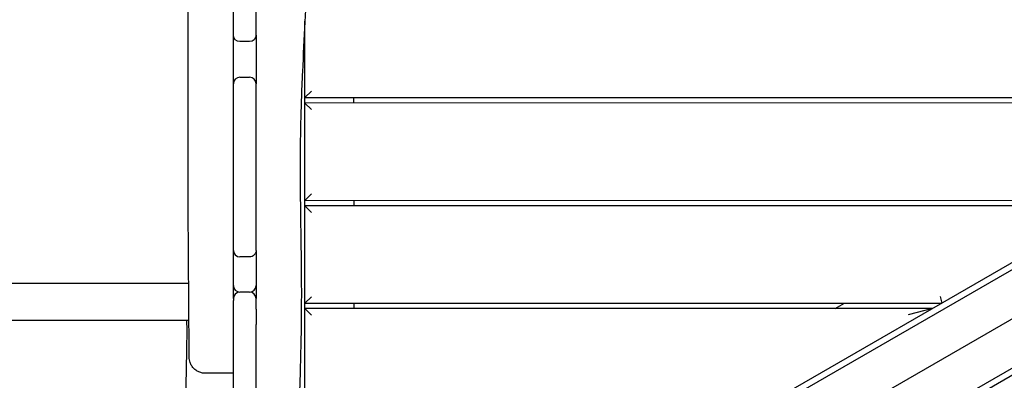
# Model space of a CAD drawing. Units: millimetres. Extents: x -11795 to 13653, y -4732 to 18711.
# Drawn here: x -3311 to -2402, y 8509 to 8842 of the extents above; entities that cross this region are included whole.
import ezdxf

# ---------------------------------------------------------------- set-up
doc = ezdxf.new("R2010")
doc.units = ezdxf.units.MM
doc.header["$LTSCALE"] = 20
doc.layers.add('2d', color=230, linetype='Continuous')

msp = doc.modelspace()

# ---------------------------------------------------------------- linework, layer by layer
at = {"layer": '2d'}
for p, q in [((-3113.83, 8827.92), (-3113.83, 8996.88)), ((-3092.83, 8827.92), (-3092.83, 8972.14)), ((-3047.69, 8242.93), (-3047.83, 8840.77)), ((-3098.83, 8821.92), (-3107.83, 8821.92)), ((-3092.83, 8817.71), (-3092.83, 8817.71)), ((-2091.7, 8792.78), (-3045.87, 8241.59)), ((-3113.83, 8628.93), (-3113.83, 8782.88)), ((-3107.83, 8788.88), (-3098.83, 8788.88)), ((-3092.83, 8628.93), (-3092.83, 8782.88)), ((-3041.19, 8237.94), (-2090.58, 8787.08)), ((-3047.82, 8770.09), (-3041.82, 8776.09)), ((-3047.82, 8770.09), (-2130.59, 8770.31)), ((-2139.25, 8765.31), (-3047.81, 8765.09)), ((-3041.81, 8759.09), (-3047.81, 8765.09)), ((-3002.82, 8770.1), (-3002.81, 8765.1)), ((-2076.1, 8749.83), (-3004.68, 8213.41)), ((-3002.67, 8162.6), (-2046.68, 8714.85)), ((-2051.06, 8718.67), (-3001.67, 8169.53)), ((-3047.79, 8675.09), (-3041.79, 8681.09)), ((-3047.79, 8675.09), (-2295.12, 8675.27)), ((-3002.79, 8675.1), (-3002.79, 8670.1)), ((-2303.78, 8670.27), (-3047.79, 8670.09)), ((-3041.79, 8664.09), (-3047.79, 8670.09)), ((-3098.83, 8622.93), (-3107.83, 8622.93)), ((-3155.13, 8598.21), (-4503.68, 8598.21)), ((-3113.83, 8584.36), (-3113.83, 8582.7)), ((-3113.83, 8458.86), (-3113.83, 8582.7)), ((-3098.83, 8590.36), (-3107.83, 8590.36)), ((-3092.83, 8582.7), (-3092.83, 8584.36)), ((-3092.83, 8574.56), (-3092.83, 8582.7)), ((-3047.77, 8580.09), (-3041.77, 8586.09)), ((-2461.25, 8586.23), (-2459.64, 8580.23)), ((-3047.77, 8580.09), (-2459.64, 8580.23)), ((-2468.3, 8575.23), (-3047.77, 8575.09)), ((-3041.77, 8569.09), (-3047.77, 8575.09)), ((-3002.77, 8580.1), (-3002.77, 8575.1)), ((-2558.3, 8575.21), (-2549.64, 8580.21)), ((-2468.3, 8575.23), (-2490.69, 8569.23)), ((-4503.68, 8564.51), (-3154.89, 8564.51)), ((-3092.83, 8458.86), (-3092.83, 8560.39))]:
    msp.add_line(p, q, dxfattribs=at)
for centre, start, end in [((-3107.83, 8782.88), 90, 179.99993), ((-3098.83, 8782.88), 0.00007, 90), ((-3107.83, 8596.36), 180, 270), ((-3098.83, 8596.36), 270, 0), ((-3107.83, 8584.36), 90, 180), ((-3098.83, 8584.36), 0, 90)]:
    msp.add_arc(centre, 6, start, end, dxfattribs=at)
at = {"layer": '2d', "extrusion": (0, 0, -1)}
for centre, major_axis, ratio, start_param, end_param in [((-3107.83, 8827.92), (5, 3.32), 0.999936, 2.156234, 3.72703), ((-3098.83, 8827.92), (5.24, -2.92), 0.999939, -0.507572, 1.063224), ((-3098.83, 8628.93), (5.07, -3.21), 0.999944, -0.564389, 1.006408), ((-3098.83, 8582.7), (6, 0), 0.930707, -0.000079, 0.000004), ((-3092.83, 8553.02), (0, -24), 0, -2.684502, -1.882937)]:
    msp.add_ellipse(centre, major_axis=major_axis, ratio=ratio, start_param=start_param, end_param=end_param, dxfattribs=at)
at = {"layer": '2d'}
for centre, major_axis, ratio, start_param, end_param in [((-3107.83, 8628.93), (5.07, 3.21), 0.999944, 2.577204, 4.148), ((-3107.83, 8582.7), (-6, 0), 0.930707, -0.000132, -0.000052)]:
    msp.add_ellipse(centre, major_axis=major_axis, ratio=ratio, start_param=start_param, end_param=end_param, dxfattribs=at)
for points, knots in [([(-3047.34, 9338.35), (-3047.23, 9335.03), (-3047.12, 9331.7), (-3046.7, 9318.41), (-3046.41, 9308.43), (-3045.64, 9280.88), (-3045.2, 9263.31), (-3044.45, 9228.18), (-3044.13, 9210.62), (-3043.62, 9175.71), (-3043.44, 9158.36), (-3043.21, 9123.87), (-3043.15, 9106.74), (-3043.15, 9072.37), (-3043.19, 9055.13), (-3043.35, 9020.3), (-3043.47, 9002.71), (-3043.85, 8967.73), (-3044.11, 8950.34), (-3044.85, 8916.84), (-3045.32, 8900.72), (-3046.46, 8869.8), (-3047.13, 8855), (-3048.62, 8824.87), (-3049.42, 8809.53), (-3050.91, 8776.44), (-3051.55, 8758.7), (-3052.17, 8727.27), (-3052.27, 8713.58), (-3052.21, 8687.34), (-3052.07, 8674.78), (-3051.71, 8648.61), (-3051.48, 8635), (-3051.16, 8608.22), (-3051.08, 8595.06), (-3051.15, 8570.6), (-3051.27, 8559.3), (-3051.68, 8536.61), (-3051.96, 8525.21), (-3052.67, 8501.55), (-3053.1, 8489.27), (-3054.06, 8463.29), (-3054.6, 8449.58), (-3055.55, 8421.57), (-3055.97, 8407.28), (-3056.38, 8380.93), (-3056.42, 8368.88), (-3056.11, 8346.89), (-3055.83, 8336.97), (-3054.96, 8318), (-3054.41, 8308.97), (-3053.57, 8297.99), (-3053.41, 8296.05), (-3053.25, 8294.11)], [0, 0, 0, 0, 10.00001, 10.00001, 40.000289, 40.000289, 92.800414, 92.800414, 145.51592, 145.51592, 197.581074, 197.581074, 248.990404, 248.990404, 300.690503, 300.690503, 353.491661, 353.491661, 405.675499, 405.675499, 454.111661, 454.111661, 498.637008, 498.637008, 544.838901, 544.838901, 598.256075, 598.256075, 639.412836, 639.412836, 677.156721, 677.156721, 718.038101, 718.038101, 757.53174, 757.53174, 791.427517, 791.427517, 825.617246, 825.617246, 862.478669, 862.478669, 903.695573, 903.695573, 946.683614, 946.683614, 982.978323, 982.978323, 1012.909683, 1012.909683, 1040.211846, 1040.211846, 1046.093892, 1046.093892, 1046.093892, 1046.093892]), ([(-3154.69, 8530.29), (-3154.71, 8533.62), (-3154.72, 8536.95), (-3154.79, 8550.28), (-3154.86, 8560.27), (-3155.14, 8600.24), (-3155.4, 8630.22), (-3155.66, 8685.76), (-3155.67, 8711.33), (-3155.56, 8757.37), (-3155.49, 8777.84), (-3155.51, 8818.21), (-3155.59, 8838.12), (-3155.86, 8871.18), (-3156, 8884.34), (-3156.26, 8908.01), (-3156.37, 8918.52), (-3156.56, 8938.48), (-3156.63, 8947.92), (-3156.76, 8966.89), (-3156.8, 8976.42), (-3156.86, 8995.76), (-3156.88, 9005.58), (-3156.87, 9025.56), (-3156.84, 9035.71), (-3156.76, 9056.44), (-3156.71, 9067), (-3156.58, 9085.2), (-3156.52, 9092.85), (-3156.46, 9100.49)], [0, 0, 0, 0, 10.000001, 10.000001, 40.000015, 40.000015, 130.001037, 130.001037, 206.826921, 206.826921, 268.372336, 268.372336, 328.146887, 328.146887, 367.606153, 367.606153, 399.15506, 399.15506, 427.517776, 427.517776, 456.183263, 456.183263, 485.797515, 485.797515, 516.527011, 516.527011, 548.589887, 548.589887, 571.877955, 571.877955, 571.877955, 571.877955]), ([(-3092.83, 8827.92), (-3092.83, 8824.05), (-3092.83, 8820.42), (-3092.83, 8805.48), (-3092.83, 8794.23), (-3092.83, 8782.88)], [53.343113, 53.343113, 53.343113, 53.343113, 55.219862, 55.219862, 61.657857, 61.657857, 61.657857, 61.657857]), ([(-3092.83, 8628.93), (-3092.83, 8620.62), (-3092.83, 8612.38), (-3092.83, 8596.89), (-3092.83, 8590.4), (-3092.83, 8584.36)], [88.998507, 88.998507, 88.998507, 88.998507, 93.574278, 93.574278, 97.65129, 97.65129, 97.65129, 97.65129]), ([(-3152.13, 8280.74), (-3151.95, 8284.07), (-3151.81, 8287.39), (-3151.59, 8296.11), (-3151.57, 8301.5), (-3151.73, 8312.85), (-3151.93, 8318.8), (-3152.5, 8331.93), (-3152.91, 8339.1), (-3153.92, 8355.92), (-3154.56, 8365.57), (-3155.92, 8388.01), (-3156.61, 8400.81), (-3157.53, 8424.76), (-3157.82, 8435.92), (-3158.07, 8456.85), (-3158.07, 8466.61), (-3157.89, 8486.23), (-3157.7, 8496.1), (-3157.25, 8516.64), (-3156.98, 8527.31), (-3156.67, 8546.83), (-3156.6, 8555.69), (-3156.74, 8564.51)], [0, 0, 0, 0, 10.001209, 10.001209, 26.197615, 26.197615, 44.110611, 44.110611, 65.723236, 65.723236, 94.85494, 94.85494, 133.51341, 133.51341, 167.265794, 167.265794, 196.842217, 196.842217, 226.807226, 226.807226, 259.36159, 259.36159, 286.493879, 286.493879, 286.493879, 286.493879]), ([(-3139.69, 8515.36), (-3139.98, 8515.36), (-3140.27, 8515.37), (-3141.73, 8515.45), (-3142.89, 8515.66), (-3145.13, 8516.33), (-3146.21, 8516.8), (-3148.23, 8517.97), (-3149.18, 8518.68), (-3150.87, 8520.29), (-3151.63, 8521.2), (-3152.9, 8523.15), (-3153.42, 8524.21), (-3154.38, 8526.89), (-3154.68, 8528.6), (-3154.69, 8530.29)], [0, 0, 0, 0, 0.870638, 0.870638, 4.371587, 4.371587, 7.872536, 7.872536, 11.373483, 11.373483, 14.874592, 14.874592, 18.357937, 18.357937, 23.428035, 23.428035, 23.428035, 23.428035]), ([(-3113.83, 8515.36), (-3114.36, 8515.36), (-3114.89, 8515.36), (-3115.42, 8515.36), (-3115.86, 8515.36), (-3116.3, 8515.36), (-3116.75, 8515.36), (-3117.19, 8515.36), (-3117.63, 8515.36), (-3118.06, 8515.36), (-3119.81, 8515.36), (-3121.49, 8515.36), (-3123.11, 8515.36), (-3123.93, 8515.36), (-3124.72, 8515.36), (-3125.5, 8515.36), (-3125.89, 8515.36), (-3126.28, 8515.36), (-3126.66, 8515.36), (-3127.04, 8515.36), (-3127.41, 8515.36), (-3127.77, 8515.36), (-3129.23, 8515.36), (-3130.59, 8515.36), (-3131.83, 8515.36), (-3132.14, 8515.36), (-3132.44, 8515.36), (-3132.74, 8515.36), (-3133.04, 8515.36), (-3133.33, 8515.36), (-3133.61, 8515.36), (-3134.17, 8515.36), (-3134.69, 8515.36), (-3135.18, 8515.36), (-3136.15, 8515.36), (-3136.98, 8515.36), (-3137.66, 8515.36), (-3137.83, 8515.36), (-3137.99, 8515.36), (-3138.13, 8515.36), (-3138.28, 8515.36), (-3138.42, 8515.36), (-3138.55, 8515.36), (-3138.8, 8515.36), (-3139.01, 8515.36), (-3139.18, 8515.36), (-3139.35, 8515.36), (-3139.48, 8515.36), (-3139.57, 8515.36), (-3139.61, 8515.36), (-3139.64, 8515.36), (-3139.66, 8515.36), (-3139.68, 8515.36), (-3139.69, 8515.36), (-3139.69, 8515.36)], [0, 0, 0, 0, 0.00159843, 0.00159843, 0.00159843, 0.00293856, 0.00293856, 0.00293856, 0.0042787, 0.0042787, 0.0042787, 0.00963924, 0.00963924, 0.00963924, 0.01231951, 0.01231951, 0.01231951, 0.01365964, 0.01365964, 0.01365964, 0.01499978, 0.01499978, 0.01499978, 0.02036032, 0.02036032, 0.02036032, 0.02170045, 0.02170045, 0.02170045, 0.02304059, 0.02304059, 0.02304059, 0.02572086, 0.02572086, 0.02572086, 0.0310814, 0.0310814, 0.0310814, 0.03242153, 0.03242153, 0.03242153, 0.03376167, 0.03376167, 0.03376167, 0.03644194, 0.03644194, 0.03644194, 0.03912221, 0.03912221, 0.03912221, 0.04046234, 0.04046234, 0.04046234, 0.0417721, 0.0417721, 0.0417721, 0.0417721])]:
    msp.add_open_spline(points, degree=3, knots=knots, dxfattribs=at)
for points in [[(-3113.83, 8782.88), (-3113.83, 8798.97), (-3113.83, 8813.88), (-3113.83, 8827.92)], [(-3113.83, 8584.36), (-3113.83, 8599.45), (-3113.83, 8614.28), (-3113.83, 8628.93)]]:
    msp.add_open_spline(points, degree=3, dxfattribs=at)

doc.saveas('drawing.dxf')
